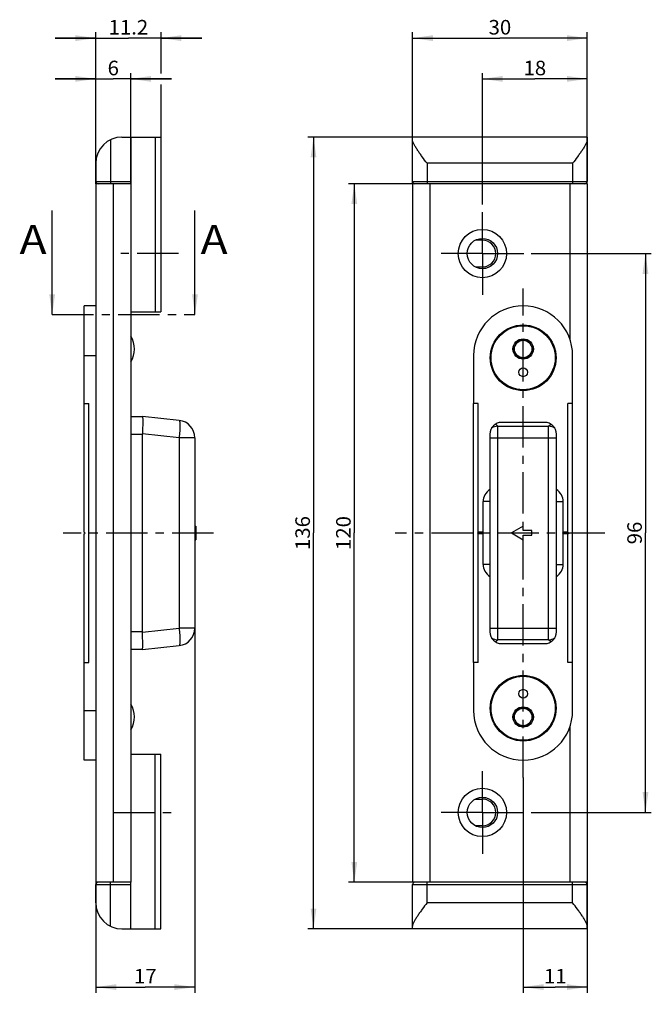
# Model space of a CAD drawing. Units: millimetres. Extents: x 4 to 112, y 10 to 287.
# Drawn here: x 4 to 112, y 118 to 287 of the extents above; entities that cross this region are included whole.
import ezdxf
from ezdxf.enums import TextEntityAlignment as Align

# ---------------------------------------------------------------- set-up
doc = ezdxf.new("R2010")
doc.units = ezdxf.units.MM
doc.header["$LTSCALE"] = 18.903704
doc.linetypes.add('CENTER', pattern=[0.6, 0.375, -0.075, 0.075, -0.075])
doc.layers.get('0').update_dxf_attribs({"linetype": 'CONTINUOUS'})
for name, color, linetype in [('9375601YL00_BL6', 7, 'CONTINUOUS'), ('9375601YR00_BL1', 7, 'CONTINUOUS'), ('94528901000_M_BL3', 7, 'CONTINUOUS'), ('94528901000_M_BL7', 7, 'CONTINUOUS'), ('94663701000_BL5', 7, 'CONTINUOUS'), ('94833702000_BL2', 7, 'CONTINUOUS'), ('95103801000_BL4', 7, 'CONTINUOUS'), ('HATCHING_BL0', 7, 'CONTINUOUS'), ('S-AXIS', 7, 'CONTINUOUS')]:
    doc.layers.add(name, color=color, linetype=linetype)
doc.styles.get("Standard").update_dxf_attribs({"font": 'arial.ttf'})
doc.dimstyles.new('DIMSTYLE_1', dxfattribs={"dimtxt": 2.5, "dimasz": 3.5, "dimexe": 1, "dimexo": 0, "dimtad": 1, "dimdec": 3, "dimdsep": 46, "dimtxsty": 'STANDARD', "dimblk": '_FILLED', "dimblk1": '_FILLED', "dimblk2": '_FILLED', "dimcen": 0.09, "dimclrt": 5, "dimadec": 0, "dimazin": 0, "dimtp": 0.1, "dimtm": 0.1, "dimtfac": 1, "dimtdec": 3, "dimtofl": 0, "dimtmove": 0, "dimatfit": 3, "dimldrblk": '_FILLED', "dimfxl": 1, "dimtolj": 1, "dimarcsym": 0})
doc.dimstyles.new('DIMSTYLE_2', dxfattribs={"dimtxt": 2.5, "dimasz": 3.5, "dimexe": 1, "dimexo": 0, "dimtad": 1, "dimdec": 3, "dimdsep": 46, "dimtxsty": 'STANDARD', "dimblk": '_FILLED', "dimblk1": '_FILLED', "dimblk2": '_FILLED', "dimcen": 0.09, "dimclrt": 5, "dimadec": 0, "dimazin": 0, "dimtp": 0.2, "dimtm": 0.2, "dimtfac": 1, "dimtdec": 3, "dimtofl": 0, "dimtmove": 0, "dimatfit": 3, "dimldrblk": '_FILLED', "dimfxl": 1, "dimtolj": 1, "dimarcsym": 0})
doc.dimstyles.new('DIMSTYLE_3', dxfattribs={"dimtxt": 2.5, "dimasz": 3.5, "dimexe": 1, "dimexo": 0, "dimtad": 1, "dimdec": 3, "dimdsep": 46, "dimtxsty": 'STANDARD', "dimblk": '_FILLED', "dimblk1": '_FILLED', "dimblk2": '_FILLED', "dimcen": 0.09, "dimclrt": 5, "dimadec": 0, "dimazin": 0, "dimtp": 0.3, "dimtm": 0.3, "dimtfac": 1, "dimtdec": 3, "dimtofl": 0, "dimtmove": 0, "dimatfit": 3, "dimldrblk": '_FILLED', "dimfxl": 1, "dimtolj": 1, "dimarcsym": 0})
doc.dimstyles.new('DIMSTYLE_4', dxfattribs={"dimtxt": 2.5, "dimasz": 3.5, "dimexe": 1, "dimexo": 0, "dimtad": 1, "dimdec": 3, "dimdsep": 46, "dimtxsty": 'STANDARD', "dimblk": '_FILLED', "dimblk1": '_FILLED', "dimblk2": '_FILLED', "dimcen": 0.09, "dimclrt": 5, "dimadec": 0, "dimazin": 0, "dimtp": 0.5, "dimtm": 0.5, "dimtfac": 1, "dimtdec": 3, "dimtofl": 0, "dimtmove": 0, "dimatfit": 3, "dimldrblk": '_FILLED', "dimfxl": 1, "dimtolj": 1, "dimarcsym": 0})
doc.dimstyles.get("Standard").update_dxf_attribs({"dimtxt": 2.5, "dimasz": 3.5, "dimexe": 1, "dimexo": 0, "dimtad": 1, "dimdec": 3, "dimdsep": 46, "dimtxsty": 'STANDARD', "dimblk": '_FILLED', "dimblk1": '_FILLED', "dimblk2": '_FILLED', "dimcen": 0.09, "dimclrt": 5, "dimadec": 0, "dimazin": 0, "dimtol": 1, "dimtp": 0.001, "dimtm": 0.001, "dimtfac": 1, "dimtdec": 3, "dimtofl": 0, "dimtmove": 0, "dimatfit": 3, "dimldrblk": '_FILLED', "dimfxl": 1, "dimtolj": 1, "dimarcsym": 0})

# ---------------------------------------------------------------- blocks, each defined once
blk = doc.blocks.new('_FILLED')
at = {"color": 0, "linetype": 'BYBLOCK'}
blk.add_solid([(0, 0), (-1, 0.143), (-1, -0.143)], dxfattribs=at)
blk = doc.blocks.new('*D0')
at = {"color": 2, "linetype": 'CONTINUOUS'}
for p, q in [((17.09, 259.08), (17.09, 278.08)), ((23.09, 259.08), (23.09, 278.08)), ((17.09, 277.08), (10.09, 277.08)), ((10.09, 277.08), (20.09, 277.08)), ((30.09, 277.08), (20.09, 277.08)), ((23.09, 277.08), (30.09, 277.08))]:
    blk.add_line(p, q, dxfattribs=at)
at = {"color": 2, "linetype": 'CONTINUOUS', "xscale": 3.5, "yscale": 3.5, "zscale": 3.5}
blk.add_blockref('_FILLED', (17.09, 277.08), dxfattribs=at)
at = {"color": 2, "linetype": 'CONTINUOUS', "xscale": 3.5, "yscale": 3.5, "zscale": 3.5, "rotation": 180}
blk.add_blockref('_FILLED', (23.09, 277.08), dxfattribs=at)
at = {"color": 5, "linetype": 'CONTINUOUS'}
blk.add_text('6', height=2.5, dxfattribs=at).set_placement((19.12, 277.7), (21.06, 277.7), align=Align.FIT)
blk = doc.blocks.new('*D1')
at = {"color": 2, "linetype": 'CONTINUOUS'}
for p, q in [((17.09, 259.08), (17.09, 285.08)), ((28.29, 277.98), (28.29, 285.08)), ((17.09, 284.08), (10.09, 284.08)), ((10.09, 284.08), (22.69, 284.08)), ((35.29, 284.08), (22.69, 284.08)), ((28.29, 284.08), (35.29, 284.08)), ((28.29, 267.08), (28.29, 276.1))]:
    blk.add_line(p, q, dxfattribs=at)
at = {"color": 2, "linetype": 'CONTINUOUS', "xscale": 3.5, "yscale": 3.5, "zscale": 3.5}
blk.add_blockref('_FILLED', (17.09, 284.08), dxfattribs=at)
at = {"color": 2, "linetype": 'CONTINUOUS', "xscale": 3.5, "yscale": 3.5, "zscale": 3.5, "rotation": 180}
blk.add_blockref('_FILLED', (28.29, 284.08), dxfattribs=at)
at = {"color": 5, "linetype": 'CONTINUOUS'}
blk.add_text('11.2', height=2.5, dxfattribs=at).set_placement((19.29, 284.7), (26.09, 284.7), align=Align.FIT)
blk = doc.blocks.new('*D2')
at = {"color": 2, "linetype": 'CONTINUOUS'}
for p, q in [((71.48, 259.08), (71.48, 285.08)), ((101.48, 259.08), (101.48, 285.08)), ((71.48, 284.08), (86.48, 284.08)), ((101.48, 284.08), (86.48, 284.08))]:
    blk.add_line(p, q, dxfattribs=at)
at = {"color": 2, "linetype": 'CONTINUOUS', "xscale": 3.5, "yscale": 3.5, "zscale": 3.5, "rotation": 180}
blk.add_blockref('_FILLED', (71.48, 284.08), dxfattribs=at)
at = {"color": 2, "linetype": 'CONTINUOUS', "xscale": 3.5, "yscale": 3.5, "zscale": 3.5}
blk.add_blockref('_FILLED', (101.48, 284.08), dxfattribs=at)
at = {"color": 5, "linetype": 'CONTINUOUS'}
blk.add_text('30', height=2.5, dxfattribs=at).set_placement((84.54, 284.7), (88.43, 284.7), align=Align.FIT)
blk = doc.blocks.new('*D3')
at = {"color": 2, "linetype": 'CONTINUOUS'}
for p, q in [((74.48, 259.08), (60.48, 259.08)), ((61.48, 259.08), (61.48, 199.08)), ((61.48, 139.08), (61.48, 199.08)), ((74.48, 139.08), (60.48, 139.08))]:
    blk.add_line(p, q, dxfattribs=at)
at = {"color": 2, "linetype": 'CONTINUOUS', "xscale": 3.5, "yscale": 3.5, "zscale": 3.5}
for p, rotation in [((61.48, 259.08), 90), ((61.48, 139.08), 270)]:
    blk.add_blockref('_FILLED', p, dxfattribs=dict(at, rotation=rotation))
at = {"color": 5, "linetype": 'CONTINUOUS'}
blk.add_text('120', height=2.5, rotation=90, dxfattribs=at).set_placement((60.86, 196.16), (60.86, 201.99), align=Align.FIT)
blk = doc.blocks.new('*D4')
at = {"color": 2, "linetype": 'CONTINUOUS'}
for p, q in [((71.48, 267.08), (53.48, 267.08)), ((54.48, 267.08), (54.48, 199.08)), ((54.48, 131.08), (54.48, 199.08)), ((71.48, 131.08), (53.48, 131.08))]:
    blk.add_line(p, q, dxfattribs=at)
at = {"color": 2, "linetype": 'CONTINUOUS', "xscale": 3.5, "yscale": 3.5, "zscale": 3.5}
for p, rotation in [((54.48, 267.08), 90), ((54.48, 131.08), 270)]:
    blk.add_blockref('_FILLED', p, dxfattribs=dict(at, rotation=rotation))
at = {"color": 5, "linetype": 'CONTINUOUS'}
blk.add_text('136', height=2.5, rotation=90, dxfattribs=at).set_placement((53.86, 196.16), (53.86, 201.99), align=Align.FIT)
blk = doc.blocks.new('*D5')
at = {"color": 2, "linetype": 'CONTINUOUS'}
for p, q in [((34.09, 182.72), (34.09, 120.08)), ((17.09, 139.08), (17.09, 120.08)), ((17.09, 121.08), (25.59, 121.08)), ((34.09, 121.08), (25.59, 121.08))]:
    blk.add_line(p, q, dxfattribs=at)
at = {"color": 2, "linetype": 'CONTINUOUS', "xscale": 3.5, "yscale": 3.5, "zscale": 3.5, "rotation": 180}
blk.add_blockref('_FILLED', (17.09, 121.08), dxfattribs=at)
at = {"color": 2, "linetype": 'CONTINUOUS', "xscale": 3.5, "yscale": 3.5, "zscale": 3.5}
blk.add_blockref('_FILLED', (34.09, 121.08), dxfattribs=at)
at = {"color": 5, "linetype": 'CONTINUOUS'}
blk.add_text('17', height=2.5, dxfattribs=at).set_placement((23.65, 121.7), (27.53, 121.7), align=Align.FIT)
blk = doc.blocks.new('*D9')
at = {"color": 2, "linetype": 'CONTINUOUS'}
for p, q in [((91.88, 247.08), (112.48, 247.08)), ((111.48, 247.08), (111.48, 199.08)), ((111.48, 151.08), (111.48, 199.08)), ((91.88, 151.08), (112.48, 151.08))]:
    blk.add_line(p, q, dxfattribs=at)
at = {"color": 2, "linetype": 'CONTINUOUS', "xscale": 3.5, "yscale": 3.5, "zscale": 3.5}
for p, rotation in [((111.48, 247.08), 90), ((111.48, 151.08), 270)]:
    blk.add_blockref('_FILLED', p, dxfattribs=dict(at, rotation=rotation))
at = {"color": 5, "linetype": 'CONTINUOUS'}
blk.add_text('96', height=2.5, rotation=90, dxfattribs=at).set_placement((110.86, 197.14), (110.86, 201.02), align=Align.FIT)
blk = doc.blocks.new('*D10')
at = {"color": 2, "linetype": 'CONTINUOUS'}
for p, q in [((90.48, 157.06), (90.48, 120.08)), ((101.48, 139.08), (101.48, 120.08)), ((90.48, 121.08), (95.98, 121.08)), ((101.48, 121.08), (95.98, 121.08))]:
    blk.add_line(p, q, dxfattribs=at)
at = {"color": 2, "linetype": 'CONTINUOUS', "xscale": 3.5, "yscale": 3.5, "zscale": 3.5, "rotation": 180}
blk.add_blockref('_FILLED', (90.48, 121.08), dxfattribs=at)
at = {"color": 2, "linetype": 'CONTINUOUS', "xscale": 3.5, "yscale": 3.5, "zscale": 3.5}
blk.add_blockref('_FILLED', (101.48, 121.08), dxfattribs=at)
at = {"color": 5, "linetype": 'CONTINUOUS'}
blk.add_text('11', height=2.5, dxfattribs=at).set_placement((94.04, 121.7), (97.93, 121.7), align=Align.FIT)
blk = doc.blocks.new('*D11')
at = {"color": 2, "linetype": 'CONTINUOUS'}
for p, q in [((83.48, 255.48), (83.48, 278.08)), ((101.48, 259.08), (101.48, 278.08)), ((83.48, 277.08), (92.48, 277.08)), ((101.48, 277.08), (92.48, 277.08))]:
    blk.add_line(p, q, dxfattribs=at)
at = {"color": 2, "linetype": 'CONTINUOUS', "xscale": 3.5, "yscale": 3.5, "zscale": 3.5, "rotation": 180}
blk.add_blockref('_FILLED', (83.48, 277.08), dxfattribs=at)
at = {"color": 2, "linetype": 'CONTINUOUS', "xscale": 3.5, "yscale": 3.5, "zscale": 3.5}
blk.add_blockref('_FILLED', (101.48, 277.08), dxfattribs=at)
at = {"color": 5, "linetype": 'CONTINUOUS'}
blk.add_text('18', height=2.5, dxfattribs=at).set_placement((90.54, 277.7), (94.43, 277.7), align=Align.FIT)
blk = doc.blocks.new('9375601YR00_BL1', base_point=(59.29, 117.04))
at = {"layer": '9375601YR00_BL1', "color": 7, "linetype": 'CONTINUOUS'}
for p, q in [((23.09, 161.08), (28.29, 161.08)), ((27.29, 131.08), (27.29, 161.08)), ((28.29, 131.08), (28.29, 161.08)), ((82.28, 153.38), (83.48, 153.38)), ((83.48, 148.78), (82.28, 148.78)), ((23.09, 131.08), (23.09, 139.08)), ((17.09, 135.58), (17.09, 138.68)), ((71.48, 131.08), (71.48, 138.68)), ((101.48, 131.08), (101.48, 138.68)), ((21.59, 131.08), (28.29, 131.08)), ((101.48, 131.08), (71.48, 131.08)), ((20.09, 103), (19.59, 103)), ((17.09, 100.5), (17.09, 100)), ((19.39, 99.5), (20.89, 101)), ((23.09, 101), (23.09, 95.3)), ((19.39, 99.5), (19.39, 94.69)), ((23.09, 95.7), (27.29, 95.7)), ((23.09, 95.3), (27.29, 95.3)), ((27.29, 95.7), (27.29, 95.3)), ((27.29, 95.7), (28.29, 95.34)), ((28.29, 94.94), (27.29, 95.3)), ((28.29, 95.34), (28.29, 93.3)), ((20.39, 94.69), (19.39, 94.69)), ((20.39, 94.69), (20.39, 92.32)), ((27.89, 91.71), (27.89, 93.3)), ((28.29, 93.3), (27.89, 93.3)), ((19.39, 92.32), (19.39, 92)), ((20.39, 92.32), (19.39, 92.32)), ((27.89, 92.55), (28.19, 92.55)), ((27.89, 92.18), (28.19, 92.18)), ((27.89, 91.76), (28.19, 91.76)), ((28.19, 92.55), (28.19, 91.68)), ((20.89, 75), (19.89, 76)), ((23.09, 75), (23.09, 76)), ((20.09, 73), (19.59, 73))]:
    blk.add_line(p, q, dxfattribs=at)
at = {"layer": '9375601YR00_BL1', "color": 7, "linetype": 'CENTER'}
blk.add_line((20.09, 151.08), (31.29, 151.08), dxfattribs=at)
at = {"layer": '9375601YR00_BL1', "color": 9, "linetype": 'CONTINUOUS'}
for p, q in [((19.59, 131.55), (19.59, 139.08)), ((73.98, 135.58), (73.98, 139.08)), ((98.98, 135.58), (98.98, 139.08)), ((17.09, 138.68), (23.09, 138.68)), ((71.48, 138.68), (101.48, 138.68)), ((98.98, 135.58), (73.98, 135.58)), ((19.59, 103), (19.59, 102.96)), ((17.09, 100.5), (17.14, 100.5)), ((20.8, 75.09), (23.09, 75.09)), ((19.59, 73), (19.59, 73.05))]:
    blk.add_line(p, q, dxfattribs=at)
at = {"layer": '9375601YR00_BL1', "color": 7, "linetype": 'CONTINUOUS'}
for centre, radius, start, end in [((83.48, 151.08), 2.3, 270, 90), ((17.49, 138.68), 0.4, 90, 180), ((71.88, 138.68), 0.4, 90, 180), ((101.08, 138.68), 0.4, 0, 90), ((21.59, 135.58), 4.5, 180, 270), ((19.59, 100.5), 2.5, 90, 180), ((20.39, 98), 1.25, 143.1301, 216.8699), ((17.79, 93.5), 2.5, 331.584, 28.4331), ((19.59, 75.5), 2.5, 180, 270)]:
    blk.add_arc(centre, radius, start, end, dxfattribs=at)
for points, knots in [([(73.98, 135.58), (73.7, 135.2), (73.28, 134.64), (72.75, 133.9), (72.37, 133.36), (72.04, 132.85), (71.8, 132.44), (71.64, 132.13), (71.56, 131.92), (71.5, 131.73), (71.48, 131.6), (71.48, 131.55)], [0, 0, 0, 0, 0.294888, 0.438213, 0.576052, 0.705544, 0.822759, 0.8752, 0.922573, 0.96425, 1, 1, 1, 1]), ([(101.48, 131.55), (101.48, 131.6), (101.47, 131.73), (101.41, 131.92), (101.32, 132.13), (101.17, 132.44), (100.93, 132.85), (100.59, 133.36), (100.22, 133.9), (99.68, 134.64), (99.26, 135.2), (98.98, 135.58)], [0, 0, 0, 0, 0.035752, 0.077448, 0.124835, 0.177289, 0.294532, 0.424037, 0.561876, 0.705182, 1, 1, 1, 1])]:
    blk.add_open_spline(points, degree=3, knots=knots, dxfattribs=at)
blk = doc.blocks.new('94833702000_BL2', base_point=(59.29, 166.04))
at = {"layer": '94833702000_BL2', "color": 7, "linetype": 'CONTINUOUS'}
for p, q in [((17.09, 259.08), (17.09, 232.42)), ((23.09, 259.08), (17.09, 259.08)), ((23.09, 259.08), (23.09, 139.08)), ((71.48, 259.08), (71.48, 139.08)), ((101.48, 259.08), (71.48, 259.08)), ((101.48, 259.08), (101.48, 139.08)), ((17.09, 165.73), (17.09, 139.08)), ((23.09, 139.08), (17.09, 139.08)), ((101.48, 139.08), (71.48, 139.08)), ((20.09, 103), (23.09, 103)), ((23.09, 103), (23.09, 101)), ((17.09, 76), (17.09, 100)), ((19.09, 100.5), (19.09, 75.5)), ((23.09, 101), (19.59, 101)), ((19.09, 96.4), (19.39, 96.1)), ((19.09, 96.4), (19.39, 96.1)), ((19.59, 75), (23.09, 75)), ((23.09, 75), (23.09, 73)), ((23.09, 73), (20.09, 73))]:
    blk.add_line(p, q, dxfattribs=at)
at = {"layer": '94833702000_BL2', "color": 9, "linetype": 'CONTINUOUS'}
for p, q in [((20.09, 259.08), (20.09, 139.08)), ((74.48, 259.08), (74.48, 139.08)), ((98.48, 259.08), (98.48, 232.42)), ((98.48, 165.74), (98.48, 139.08))]:
    blk.add_line(p, q, dxfattribs=at)
at = {"layer": '94833702000_BL2', "color": 7, "linetype": 'CENTER'}
for p, q in [((83.48, 247.08), (83.48, 255.48)), ((83.48, 247.08), (75.08, 247.08)), ((83.48, 247.08), (83.48, 238.68)), ((83.48, 247.08), (91.88, 247.08)), ((83.48, 151.08), (83.48, 159.48)), ((83.48, 151.08), (75.08, 151.08)), ((83.48, 151.08), (91.88, 151.08)), ((83.48, 151.08), (83.48, 142.68))]:
    blk.add_line(p, q, dxfattribs=at)
at = {"layer": '94833702000_BL2', "color": 7, "linetype": 'CONTINUOUS'}
for centre, radius in [((83.48, 247.08), 4.15), ((83.48, 247.08), 2.6), ((83.48, 151.08), 4.15), ((83.48, 151.08), 2.6)]:
    blk.add_circle(centre, radius, dxfattribs=at)
for centre, radius, start, end in [((20.09, 100), 3, 90, 180), ((19.59, 100.5), 0.5, 90, 180), ((20.09, 76), 3, 180, 270), ((19.59, 75.5), 0.5, 180, 270)]:
    blk.add_arc(centre, radius, start, end, dxfattribs=at)
blk = doc.blocks.new('94528901000_M_BL3', base_point=(59.54, 168.98))
at = {"layer": '94528901000_M_BL3', "color": 7, "linetype": 'CONTINUOUS'}
for p, q in [((89.61, 168.99), (88.73, 167.48)), ((88.73, 167.48), (89.61, 165.96)), ((91.36, 168.99), (89.61, 168.99)), ((92.23, 167.48), (91.36, 168.99)), ((91.36, 165.96), (92.23, 167.48)), ((89.61, 165.96), (91.36, 165.96))]:
    blk.add_line(p, q, dxfattribs=at)
for centre, radius in [((90.48, 168.98), 5.5), ((90.48, 171.48), 0.75), ((90.48, 167.48), 1.75), ((90.48, 167.48), 1.51)]:
    blk.add_circle(centre, radius, dxfattribs=at)
blk.add_arc((19.74, 167.48), 4, 326.839, 33.161, dxfattribs=at)
blk = doc.blocks.new('95103801000_BL4', base_point=(57.04, 158.3))
at = {"layer": '95103801000_BL4', "color": 7, "linetype": 'CENTER'}
blk.add_line((90.48, 157.06), (90.48, 241.09), dxfattribs=at)
at = {"layer": '95103801000_BL4', "color": 7, "linetype": 'CONTINUOUS'}
for p, q in [((15.09, 199.23), (15.09, 238.08)), ((17.09, 238.08), (15.09, 238.08)), ((17.09, 232.42), (17.09, 165.73)), ((81.98, 229.58), (81.98, 221.33)), ((98.98, 221.33), (98.98, 229.58)), ((15.09, 221.33), (15.89, 221.33)), ((15.89, 176.83), (15.89, 221.33)), ((81.98, 176.83), (81.98, 221.33)), ((82.78, 221.33), (81.98, 221.33)), ((82.78, 199.23), (82.78, 221.33)), ((98.18, 199.23), (98.18, 221.33)), ((98.98, 221.33), (98.18, 221.33)), ((98.98, 176.83), (98.98, 221.33)), ((94.18, 218.08), (86.78, 218.08)), ((84.78, 216.08), (84.78, 182.08)), ((96.18, 182.08), (96.18, 216.08)), ((83.58, 204.49), (83.58, 199.23)), ((97.38, 199.23), (97.38, 204.49)), ((15.09, 199.23), (15.24, 199.08)), ((15.09, 198.93), (15.24, 199.08)), ((15.09, 160.08), (15.09, 198.93)), ((82.78, 199.23), (82.63, 199.08)), ((83.73, 199.08), (82.63, 199.08)), ((82.78, 198.93), (82.63, 199.08)), ((83.58, 199.23), (82.78, 199.23)), ((82.78, 176.83), (82.78, 198.93)), ((83.58, 198.93), (82.78, 198.93)), ((83.58, 199.23), (83.73, 199.08)), ((83.73, 199.08), (83.58, 198.93)), ((83.58, 198.93), (83.58, 193.67)), ((97.38, 199.23), (97.23, 199.08)), ((98.33, 199.08), (97.23, 199.08)), ((97.23, 199.08), (97.38, 198.93)), ((98.18, 199.23), (97.38, 199.23)), ((98.18, 198.93), (97.38, 198.93)), ((97.38, 193.67), (97.38, 198.93)), ((98.18, 199.23), (98.33, 199.08)), ((98.18, 198.93), (98.33, 199.08)), ((98.18, 176.83), (98.18, 198.93)), ((86.78, 180.08), (94.18, 180.08)), ((15.09, 176.83), (15.89, 176.83)), ((82.78, 176.83), (81.98, 176.83)), ((81.98, 176.83), (81.98, 168.58)), ((98.98, 176.83), (98.18, 176.83)), ((98.98, 168.58), (98.98, 176.83)), ((17.09, 160.08), (15.09, 160.08)), ((15.09, 75.5), (15.09, 92.5)), ((15.09, 92.5), (17.09, 92.5)), ((17.09, 88.83), (15.09, 88.83)), ((17.09, 88.83), (17.09, 79.18)), ((17.09, 79.18), (15.09, 79.18)), ((17.09, 75.5), (15.09, 75.5)), ((15.09, 75.5), (17.09, 75.5)), ((17.09, 75.5), (17.09, 75.86))]:
    blk.add_line(p, q, dxfattribs=at)
at = {"layer": '95103801000_BL4', "color": 9, "linetype": 'CONTINUOUS'}
for p, q in [((15.09, 229.58), (17.09, 229.58)), ((84.78, 204.49), (83.58, 204.49)), ((96.18, 204.49), (97.38, 204.49)), ((84.78, 193.67), (83.58, 193.67)), ((96.18, 193.67), (97.38, 193.67)), ((15.09, 168.58), (17.09, 168.58))]:
    blk.add_line(p, q, dxfattribs=at)
at = {"layer": '95103801000_BL4', "color": 7, "linetype": 'CONTINUOUS'}
for centre in [(90.48, 229.18), (90.48, 168.98)]:
    blk.add_circle(centre, 5.65, dxfattribs=at)
for centre, radius, start, end in [((90.48, 229.58), 8.5, 0, 180), ((86.78, 216.08), 2, 90, 180), ((94.18, 216.08), 2, 0, 90), ((86.78, 182.08), 2, 180, 270), ((94.18, 182.08), 2, 270, 360), ((90.48, 168.58), 8.5, 180, 360)]:
    blk.add_arc(centre, radius, start, end, dxfattribs=at)
for centre, major_axis, start_param, end_param in [((87.83, 204.49), (-4.24, 0), -0.77102, 0), ((93.14, 204.49), (4.24, 0), 0, 0.77102), ((87.83, 193.67), (-4.24, 0), 0, 0.77102), ((93.14, 193.67), (4.24, 0), -0.77102, 0)]:
    blk.add_ellipse(centre, major_axis=major_axis, ratio=0.707107, start_param=start_param, end_param=end_param, dxfattribs=at)
blk = doc.blocks.new('94663701000_BL5', base_point=(55.33, 147.54))
at = {"layer": '94663701000_BL5', "color": 9, "linetype": 'CONTINUOUS'}
for p, q in [((23.19, 216.08), (23.19, 219.08)), ((85.76, 217.79), (86.13, 217.42)), ((86.13, 180.74), (86.13, 217.42)), ((86.13, 217.42), (94.84, 217.42)), ((94.84, 217.42), (95.21, 217.79)), ((94.84, 180.74), (94.84, 217.42)), ((23.19, 216.08), (25.09, 216.08)), ((31.4, 215.43), (25.09, 216.09)), ((31.4, 215.43), (31.4, 182.72)), ((34.09, 215.43), (31.4, 215.43)), ((84.78, 215.43), (96.18, 215.43)), ((25.09, 182.06), (31.4, 182.72)), ((34.09, 182.72), (31.4, 182.72)), ((84.78, 182.72), (96.18, 182.72)), ((25.09, 182.08), (23.19, 182.08)), ((23.19, 179.08), (23.19, 182.08)), ((86.13, 180.74), (85.76, 180.36)), ((94.84, 180.74), (86.13, 180.74)), ((95.21, 180.36), (94.84, 180.74)), ((23.19, 86.02), (23.19, 92)), ((25.09, 89), (21.19, 89)), ((25.09, 89.02), (31.4, 88.36)), ((34.09, 88.36), (31.4, 88.36)), ((31.4, 88.36), (31.4, 79.65)), ((23.19, 76), (23.19, 81.99)), ((31.4, 79.65), (25.09, 78.99)), ((34.09, 79.65), (31.4, 79.65)), ((21.19, 79), (25.09, 79))]:
    blk.add_line(p, q, dxfattribs=at)
at = {"layer": '94663701000_BL5', "color": 7, "linetype": 'CONTINUOUS'}
for p, q in [((23.19, 219.08), (25.09, 219.08)), ((31.4, 218.41), (25.09, 219.08)), ((23.09, 216.2), (23.19, 216.08)), ((25.09, 182.08), (25.09, 216.08)), ((34.09, 215.43), (34.09, 182.72)), ((34.09, 200.23), (34.29, 200.23)), ((34.29, 200.23), (34.29, 197.92)), ((90.48, 200.23), (88.48, 199.08)), ((90.48, 199.48), (90.48, 200.23)), ((34.09, 199.48), (34.29, 199.48)), ((34.09, 198.68), (34.29, 198.68)), ((34.09, 197.92), (34.29, 197.92)), ((88.48, 199.08), (90.48, 197.92)), ((91.98, 199.48), (90.48, 199.48)), ((90.48, 198.68), (91.98, 198.68)), ((90.48, 197.92), (90.48, 198.68)), ((91.98, 198.68), (91.98, 199.48)), ((23.19, 182.08), (23.09, 181.96)), ((25.09, 179.08), (31.4, 179.74)), ((25.09, 179.08), (23.19, 179.08)), ((19.09, 92), (21.19, 92)), ((21.19, 76), (21.19, 92)), ((25.09, 92), (21.19, 92)), ((25.09, 92), (31.4, 91.34)), ((25.09, 89), (25.09, 79)), ((34.09, 88.36), (34.09, 79.65)), ((34.09, 86), (34.29, 86)), ((34.29, 86), (34.29, 82.5)), ((34.09, 84), (34.29, 84)), ((34.09, 82.5), (34.29, 82.5)), ((31.4, 76.67), (25.09, 76)), ((21.19, 76), (19.09, 76)), ((21.19, 76), (25.09, 76))]:
    blk.add_line(p, q, dxfattribs=at)
at = {"layer": '94663701000_BL5', "color": 7, "linetype": 'CENTER'}
blk.add_line((35.17, 84), (14.47, 84), dxfattribs=at)
at = {"layer": '94663701000_BL5', "color": 7, "linetype": 'CONTINUOUS'}
for centre, radius, start, end in [((23.19, 221.08), 2, 267.127, 270), ((31.09, 215.43), 3, 0, 84), ((31.09, 182.72), 3, 276, 360), ((23.19, 177.08), 2, 90, 92.873), ((31.09, 88.36), 3, 0, 84), ((31.09, 79.65), 3, 276, 360)]:
    blk.add_arc(centre, radius, start, end, dxfattribs=at)
at = {"layer": '94663701000_BL5', "color": 9, "linetype": 'CONTINUOUS'}
for centre, start, end in [((86.15, 215.41), 90.6694, 123.1173), ((94.81, 215.41), 56.8827, 89.3306), ((86.15, 182.74), 236.8827, 269.3306), ((94.81, 182.74), 270.6694, 303.1173)]:
    blk.add_arc(centre, 2.01, start, end, dxfattribs=at)
at = {"layer": '94663701000_BL5', "color": 7, "linetype": 'CONTINUOUS'}
for centre, start_param, end_param in [((53.63, 216.08), 3.136129, 3.141593), ((53.63, 182.08), -3.141593, -3.136129), ((53.63, 89), 3.136129, 3.141593), ((53.63, 79), -3.141593, -3.136129)]:
    blk.add_ellipse(centre, major_axis=(28.54, 0), ratio=0.105104, start_param=start_param, end_param=end_param, dxfattribs=at)
for points, knots in [([(25.09, 219.08), (25.09, 219.08), (25.1, 219.07), (25.11, 219.04), (25.12, 218.98), (25.14, 218.89), (25.14, 218.75), (25.15, 218.59), (25.15, 218.39), (25.15, 218.16), (25.15, 217.99), (25.15, 217.91)], [0, 0, 0, 0, 0.008766, 0.023528, 0.075487, 0.158587, 0.272214, 0.415107, 0.585543, 0.78132, 1, 1, 1, 1]), ([(25.15, 217.91), (25.15, 217.62), (25.13, 217.02), (25.11, 216.41), (25.09, 216.09)], [0, 0, 0, 0, 0.471832, 1, 1, 1, 1]), ([(25.15, 180.25), (25.15, 180.53), (25.13, 181.14), (25.11, 181.74), (25.09, 182.06)], [0, 0, 0, 0, 0.471832, 1, 1, 1, 1]), ([(25.09, 179.08), (25.09, 179.08), (25.1, 179.08), (25.11, 179.11), (25.12, 179.17), (25.14, 179.27), (25.14, 179.4), (25.15, 179.57), (25.15, 179.77), (25.15, 180), (25.15, 180.16), (25.15, 180.25)], [0, 0, 0, 0, 0.008766, 0.023528, 0.075487, 0.158587, 0.272214, 0.415107, 0.585543, 0.78132, 1, 1, 1, 1]), ([(25.15, 90.83), (25.15, 90.92), (25.15, 91.08), (25.15, 91.31), (25.15, 91.51), (25.14, 91.68), (25.14, 91.81), (25.12, 91.91), (25.11, 91.97), (25.1, 92), (25.09, 92), (25.09, 92)], [0, 0, 0, 0, 0.21868, 0.414457, 0.584893, 0.727786, 0.841413, 0.924513, 0.976472, 0.991234, 1, 1, 1, 1]), ([(25.09, 89.02), (25.11, 89.34), (25.13, 89.94), (25.15, 90.55), (25.15, 90.83)], [0, 0, 0, 0, 0.528168, 1, 1, 1, 1]), ([(25.09, 78.99), (25.11, 78.67), (25.13, 78.06), (25.15, 77.46), (25.15, 77.18)], [0, 0, 0, 0, 0.528168, 1, 1, 1, 1]), ([(25.15, 77.18), (25.15, 77.09), (25.15, 76.93), (25.15, 76.7), (25.15, 76.5), (25.14, 76.33), (25.14, 76.19), (25.12, 76.1), (25.11, 76.04), (25.1, 76.01), (25.09, 76), (25.09, 76)], [0, 0, 0, 0, 0.21868, 0.414457, 0.584893, 0.727786, 0.841413, 0.924513, 0.976472, 0.991234, 1, 1, 1, 1])]:
    blk.add_open_spline(points, degree=3, knots=knots, dxfattribs=at)
at = {"layer": '94663701000_BL5', "color": 9, "linetype": 'CONTINUOUS'}
for points, knots in [([(31.4, 218.41), (31.41, 218.41), (31.43, 218.4), (31.45, 218.38), (31.46, 218.34), (31.48, 218.27), (31.5, 218.17), (31.51, 218.04), (31.52, 217.89), (31.53, 217.72), (31.53, 217.44), (31.52, 217.06), (31.5, 216.55), (31.46, 216), (31.42, 215.62), (31.4, 215.43)], [0, 0, 0, 0, 0.01111, 0.018839, 0.028449, 0.053798, 0.087582, 0.129735, 0.17999, 0.237928, 0.303064, 0.452485, 0.62275, 0.807588, 1, 1, 1, 1]), ([(31.4, 182.72), (31.42, 182.53), (31.46, 182.15), (31.5, 181.61), (31.52, 181.1), (31.53, 180.71), (31.53, 180.44), (31.52, 180.26), (31.51, 180.11), (31.5, 179.99), (31.48, 179.89), (31.46, 179.82), (31.45, 179.78), (31.43, 179.76), (31.41, 179.74), (31.4, 179.74)], [0, 0, 0, 0, 0.192412, 0.37725, 0.547515, 0.696936, 0.762072, 0.82001, 0.870265, 0.912418, 0.946202, 0.971551, 0.981161, 0.98889, 1, 1, 1, 1]), ([(31.4, 91.34), (31.41, 91.34), (31.43, 91.33), (31.45, 91.3), (31.46, 91.26), (31.48, 91.2), (31.5, 91.1), (31.51, 90.97), (31.52, 90.82), (31.53, 90.64), (31.53, 90.37), (31.52, 89.98), (31.5, 89.48), (31.46, 88.93), (31.42, 88.55), (31.4, 88.36)], [0, 0, 0, 0, 0.01111, 0.018838, 0.028447, 0.053796, 0.08758, 0.129734, 0.179988, 0.237927, 0.303063, 0.452484, 0.62275, 0.807588, 1, 1, 1, 1]), ([(31.4, 79.65), (31.42, 79.46), (31.46, 79.08), (31.5, 78.53), (31.52, 78.02), (31.53, 77.64), (31.53, 77.36), (31.52, 77.19), (31.51, 77.04), (31.5, 76.91), (31.48, 76.81), (31.46, 76.74), (31.45, 76.71), (31.43, 76.68), (31.41, 76.67), (31.4, 76.67)], [0, 0, 0, 0, 0.192412, 0.37725, 0.547516, 0.696937, 0.762073, 0.820012, 0.870266, 0.91242, 0.946204, 0.971553, 0.981162, 0.98889, 1, 1, 1, 1])]:
    blk.add_open_spline(points, degree=3, knots=knots, dxfattribs=at)
blk = doc.blocks.new('9375601YL00_BL6', base_point=(59.29, 252.08))
at = {"layer": '9375601YL00_BL6', "color": 9, "linetype": 'CONTINUOUS'}
for p, q in [((19.59, 266.61), (19.59, 259.08)), ((73.98, 262.58), (73.98, 259.08)), ((98.98, 262.58), (73.98, 262.58)), ((98.98, 262.58), (98.98, 259.08)), ((17.09, 259.48), (23.09, 259.48)), ((71.48, 259.48), (101.48, 259.48))]:
    blk.add_line(p, q, dxfattribs=at)
at = {"layer": '9375601YL00_BL6', "color": 7, "linetype": 'CONTINUOUS'}
for p, q in [((21.59, 267.08), (28.29, 267.08)), ((23.09, 267.08), (23.09, 259.08)), ((27.29, 267.08), (27.29, 237.08)), ((28.29, 267.08), (28.29, 237.08)), ((71.48, 259.48), (71.48, 267.08)), ((101.48, 267.08), (71.48, 267.08)), ((101.48, 267.08), (101.48, 259.48)), ((17.09, 262.58), (17.09, 259.48)), ((83.48, 249.38), (82.28, 249.38)), ((82.28, 244.78), (83.48, 244.78)), ((23.09, 237.08), (28.29, 237.08))]:
    blk.add_line(p, q, dxfattribs=at)
at = {"layer": '9375601YL00_BL6', "color": 7, "linetype": 'CENTER'}
blk.add_line((31.29, 247.08), (20.09, 247.08), dxfattribs=at)
at = {"layer": '9375601YL00_BL6', "color": 7, "linetype": 'CONTINUOUS'}
for centre, radius, start, end in [((21.59, 262.58), 4.5, 90, 180), ((17.49, 259.48), 0.4, 180, 270), ((71.88, 259.48), 0.4, 180, 270), ((101.08, 259.48), 0.4, 270, 360), ((83.48, 247.08), 2.3, 270, 90)]:
    blk.add_arc(centre, radius, start, end, dxfattribs=at)
for points, knots in [([(73.98, 262.58), (73.7, 262.95), (73.28, 263.51), (72.75, 264.26), (72.37, 264.79), (72.04, 265.31), (71.8, 265.72), (71.64, 266.03), (71.56, 266.24), (71.5, 266.43), (71.48, 266.55), (71.48, 266.61)], [0, 0, 0, 0, 0.294888, 0.438213, 0.576052, 0.705544, 0.822759, 0.8752, 0.922573, 0.96425, 1, 1, 1, 1]), ([(101.48, 266.61), (101.48, 266.55), (101.47, 266.43), (101.41, 266.24), (101.32, 266.03), (101.17, 265.72), (100.93, 265.31), (100.59, 264.79), (100.22, 264.26), (99.68, 263.51), (99.26, 262.95), (98.98, 262.58)], [0, 0, 0, 0, 0.035752, 0.077448, 0.124835, 0.177289, 0.294532, 0.424037, 0.561876, 0.705182, 1, 1, 1, 1])]:
    blk.add_open_spline(points, degree=3, knots=knots, dxfattribs=at)
blk = doc.blocks.new('94528901000_M_BL7', base_point=(59.19, 157.84))
at = {"layer": '94528901000_M_BL7', "color": 7, "linetype": 'CONTINUOUS'}
for p, q in [((89.61, 232.19), (88.73, 230.68)), ((91.36, 232.19), (89.61, 232.19)), ((92.23, 230.68), (91.36, 232.19)), ((88.73, 230.68), (89.61, 229.16)), ((91.36, 229.16), (92.23, 230.68)), ((89.61, 229.16), (91.36, 229.16))]:
    blk.add_line(p, q, dxfattribs=at)
for centre, radius in [((90.48, 229.18), 5.5), ((90.48, 230.68), 1.75), ((90.48, 230.68), 1.51), ((90.48, 226.68), 0.75)]:
    blk.add_circle(centre, radius, dxfattribs=at)
for centre, start, end in [((19.74, 230.68), 326.839, 33.161), ((19.74, 84), 311.4096, 48.5904)]:
    blk.add_arc(centre, 4, start, end, dxfattribs=at)
blk = doc.blocks.new('HATCHING_BL0', base_point=(21.86, 245.53))
at = {"layer": 'HATCHING_BL0', "color": 7, "linetype": 'CENTER'}
blk.add_line((9.6, 236.58), (34.12, 236.58), dxfattribs=at)
at = {"layer": 'HATCHING_BL0', "color": 7, "linetype": 'CONTINUOUS'}
for p, p2 in [((3.99, 246.99), (8.64, 246.99)), ((35.08, 246.99), (39.73, 246.99))]:
    blk.add_text('A', height=5, dxfattribs=at).set_placement(p, p2, align=Align.FIT)
for points in [[(9.6, 236.58), (9.6, 254.49)], [(34.12, 236.58), (34.12, 254.49)]]:
    blk.add_leader(points, dimstyle='STANDARD', override={"dimtad": 0}, dxfattribs=at)

msp = doc.modelspace()

# ---------------------------------------------------------------- linework, layer by layer
at = {"layer": 'S-AXIS', "color": 7, "linetype": 'CENTER'}
for p, q in [((37.2896, 199.0775), (11.4897, 199.0775)), ((104.4829, 199.0775), (68.4829, 199.0775))]:
    msp.add_line(p, q, dxfattribs=at)

# ---------------------------------------------------------------- block references
at = {"layer": '9375601YL00_BL6'}
msp.add_blockref('9375601YL00_BL6', (59.2862, 252.0775), dxfattribs=at)
at = {"layer": '9375601YR00_BL1'}
msp.add_blockref('9375601YR00_BL1', (59.2862, 117.0406), dxfattribs=at)
at = {"layer": '94528901000_M_BL3'}
msp.add_blockref('94528901000_M_BL3', (59.5376, 168.9775), dxfattribs=at)
at = {"layer": '94528901000_M_BL7'}
msp.add_blockref('94528901000_M_BL7', (59.1862, 157.8406), dxfattribs=at)
at = {"layer": '94663701000_BL5'}
msp.add_blockref('94663701000_BL5', (55.3288, 147.5419), dxfattribs=at)
at = {"layer": '94833702000_BL2'}
msp.add_blockref('94833702000_BL2', (59.2862, 166.0406), dxfattribs=at)
at = {"layer": '95103801000_BL4'}
msp.add_blockref('95103801000_BL4', (57.0362, 158.2974), dxfattribs=at)
at = {"layer": 'HATCHING_BL0'}
msp.add_blockref('HATCHING_BL0', (21.8608, 245.5321), dxfattribs=at)

# ---------------------------------------------------------------- dimensions: what is measured, and where the dimension line sits
at = {"color": 2, "linetype": 'CONTINUOUS'}
for base, p1, p2, dimstyle, picture, middle in [((28.2896, 284.0775), (17.0896, 259.0775), (28.2896, 267.0775), 'DIMSTYLE_2', '*D1', (22.6896, 284.0775)), ((101.4829, 284.0775), (71.4829, 259.0775), (101.4829, 259.0775), 'DIMSTYLE_2', '*D2', (86.4829, 284.0775)), ((23.0896, 277.0775), (17.0896, 259.0775), (23.0896, 259.0775), 'DIMSTYLE_1', '*D0', (20.0896, 277.0775)), ((101.4829, 277.0775), (83.4829, 255.4775), (101.4829, 259.0775), 'DIMSTYLE_2', '*D11', (92.4829, 277.0775))]:
    dim = msp.add_linear_dim(base=base, p1=p1, p2=p2, dimstyle=dimstyle, dxfattribs=at)
    dim.commit()
    dim.dimension.update_dxf_attribs({"geometry": picture, "text_midpoint": middle, "dimtype": 160})
for base, p1, p2, angle, dimstyle, picture, middle in [((54.4829, 131.0775), (71.4829, 267.0775), (71.4829, 131.0775), 270, 'DIMSTYLE_4', '*D4', (54.4829, 199.0775)), ((61.4829, 139.0775), (74.4829, 259.0775), (74.4829, 139.0775), 270, 'DIMSTYLE_3', '*D3', (61.4829, 199.0775)), ((111.4829, 151.0775), (91.8829, 247.0775), (91.8829, 151.0775), 270, 'DIMSTYLE_3', '*D9', (111.4829, 199.0775)), ((17.0896, 121.0775), (34.0896, 182.7247), (17.0896, 139.0775), 180, 'DIMSTYLE_2', '*D5', (25.5896, 121.0775)), ((90.4829, 121.0775), (101.4829, 139.0775), (90.4829, 157.0641), 180, 'DIMSTYLE_2', '*D10', (95.9829, 121.0775))]:
    dim = msp.add_linear_dim(base=base, p1=p1, p2=p2, angle=angle, dimstyle=dimstyle, dxfattribs=at)
    dim.commit()
    dim.dimension.update_dxf_attribs({"geometry": picture, "text_midpoint": middle, "dimtype": 160})

doc.saveas('drawing.dxf')
